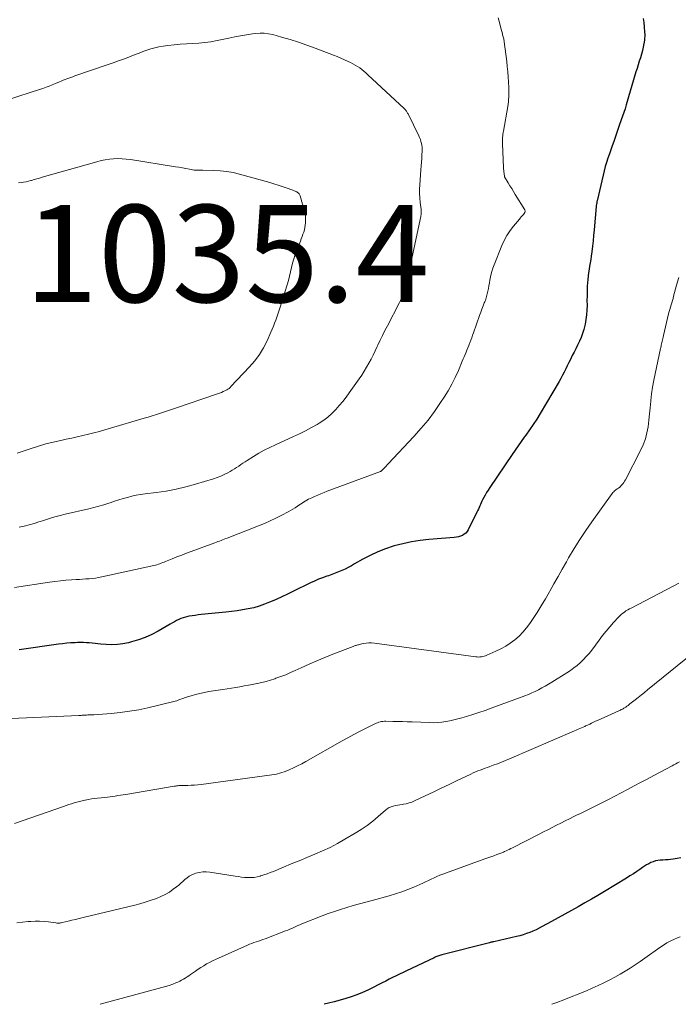
# Model space of a CAD drawing. Units: feet. Extents: x 1970000 to 1975028, y 545000 to 550005.
# Drawn here: x 1971764 to 1971900, y 545000 to 545202 of the extents above; entities that cross this region are included whole.
import ezdxf

# ---------------------------------------------------------------- set-up
doc = ezdxf.new("R2010")
doc.units = ezdxf.units.FT
doc.header["$LTSCALE"] = 100
doc.header["$MEASUREMENT"] = 0
for name, color, linetype, lineweight in [('CONTOUR INDEX', 32, 'Continuous', 25), ('CONTOUR INTERMEDIATE', 40, 'Continuous', 15), ('SPOT ELEVATION', 7, 'Continuous', 15)]:
    doc.layers.add(name, color=color, linetype=linetype, lineweight=lineweight)
doc.styles.add('slant', font='romans.shx', dxfattribs={"oblique": 14.999978})

msp = doc.modelspace()

# ---------------------------------------------------------------- linework, layer by layer
at = {"layer": 'CONTOUR INDEX', "flags": 128}
for points, elevation in [([(1971892.59, 545202.75), (1971892.69, 545201.88), (1971892.79, 545201.02), (1971892.81, 545200.88), (1971892.87, 545200.08), (1971892.9, 545199.29), (1971892.85, 545198.49), (1971892.76, 545197.7), (1971892.74, 545197.62), (1971892.61, 545196.87), (1971892.44, 545196.13), (1971892.24, 545195.39), (1971892.02, 545194.67), (1971891.78, 545193.94), (1971891.55, 545193.21), (1971891.32, 545192.48), (1971891.1, 545191.75), (1971889.08, 545184.95), (1971888.85, 545184.17), (1971888.6, 545183.39), (1971888.34, 545182.63), (1971888.06, 545181.86), (1971887.65, 545180.74), (1971887.58, 545180.54), (1971887.51, 545180.33), (1971887.43, 545180.13), (1971887.36, 545179.92), (1971887.29, 545179.71), (1971887.22, 545179.51), (1971887.15, 545179.3), (1971887.08, 545179.09), (1971886.52, 545177.44), (1971886.23, 545176.58), (1971885.93, 545175.72), (1971885.64, 545174.87), (1971885.33, 545174.01), (1971885.04, 545173.15), (1971884.78, 545172.29), (1971884.54, 545171.41), (1971884.32, 545170.53), (1971883.11, 545165.27), (1971883.07, 545165.1), (1971883.04, 545164.93), (1971883.01, 545164.75), (1971882.98, 545164.58), (1971882.93, 545164.27), (1971882.93, 545164.26), (1971882.92, 545164.24), (1971882.92, 545164.22), (1971882.92, 545164.2), (1971882.91, 545164.13), (1971882.91, 545164.12), (1971882.9, 545164.1), (1971882.9, 545164.08), (1971882.9, 545164.06), (1971882.48, 545159.27), (1971882.38, 545158.14), (1971882.26, 545157.01), (1971882.13, 545155.88), (1971881.99, 545154.76), (1971881.87, 545153.89), (1971881.78, 545153.2), (1971881.67, 545152.51), (1971881.56, 545151.83), (1971881.44, 545151.15), (1971881.33, 545150.46), (1971881.23, 545149.78), (1971881.17, 545149.09), (1971881.12, 545148.4), (1971881.08, 545147.67), (1971881.04, 545146.69), (1971881.02, 545145.71), (1971881.01, 545144.73), (1971881.02, 545143.75), (1971881, 545142.77), (1971880.94, 545141.8), (1971880.81, 545140.83), (1971880.64, 545139.86), (1971880.57, 545139.57), (1971880.36, 545138.75), (1971880.11, 545137.93), (1971879.81, 545137.14), (1971879.47, 545136.35), (1971879.42, 545136.25), (1971879.07, 545135.53), (1971878.71, 545134.82), (1971878.35, 545134.1), (1971877.99, 545133.4), (1971877.93, 545133.28), (1971877.6, 545132.63), (1971877.27, 545131.98), (1971876.95, 545131.32), (1971876.64, 545130.66), (1971876.32, 545130), (1971875.99, 545129.35), (1971875.63, 545128.71), (1971875.27, 545128.07), (1971871.36, 545121.47), (1971870.66, 545120.34), (1971869.94, 545119.22), (1971869.19, 545118.12), (1971868.42, 545117.03), (1971868.12, 545116.62), (1971867.48, 545115.75), (1971866.86, 545114.87), (1971866.24, 545113.98), (1971865.63, 545113.09), (1971861, 545106.26), (1971860.68, 545105.75), (1971860.36, 545105.25), (1971860.06, 545104.73), (1971859.76, 545104.21), (1971859.53, 545103.78), (1971859.37, 545103.46), (1971859.21, 545103.14), (1971859.07, 545102.82), (1971858.93, 545102.49), (1971858.8, 545102.16), (1971858.66, 545101.83), (1971858.51, 545101.51), (1971858.35, 545101.19), (1971856.58, 545097.59), (1971856.35, 545097.23), (1971856.09, 545096.91), (1971855.76, 545096.66), (1971855.39, 545096.44), (1971854.98, 545096.28), (1971854.57, 545096.15), (1971854.14, 545096.06), (1971853.71, 545096), (1971848.47, 545095.58), (1971846.67, 545095.38), (1971844.88, 545095.1), (1971843.11, 545094.72), (1971841.35, 545094.27), (1971841.16, 545094.21), (1971839.53, 545093.67), (1971837.94, 545093.06), (1971836.4, 545092.33), (1971834.89, 545091.53), (1971833.2, 545090.56), (1971832.55, 545090.2), (1971831.9, 545089.85), (1971831.23, 545089.52), (1971830.56, 545089.21), (1971829.88, 545088.92), (1971829.19, 545088.64), (1971828.49, 545088.38), (1971827.79, 545088.14), (1971827.47, 545088.03), (1971826.61, 545087.72), (1971825.76, 545087.4), (1971824.92, 545087.03), (1971824.09, 545086.65), (1971820.5, 545084.89), (1971819.36, 545084.34), (1971818.21, 545083.8), (1971817.06, 545083.28), (1971815.9, 545082.77), (1971815.71, 545082.69), (1971814.64, 545082.26), (1971813.54, 545081.88), (1971812.43, 545081.57), (1971811.3, 545081.31), (1971810.15, 545081.1), (1971809, 545080.91), (1971807.85, 545080.75), (1971806.69, 545080.63), (1971801.65, 545080.14), (1971801.02, 545080.07), (1971800.39, 545079.99), (1971799.76, 545079.9), (1971799.14, 545079.79), (1971798.86, 545079.74), (1971798.38, 545079.64), (1971797.91, 545079.5), (1971797.45, 545079.33), (1971797, 545079.14), (1971796.56, 545078.92), (1971796.12, 545078.69), (1971795.69, 545078.46), (1971795.26, 545078.21), (1971792.77, 545076.76), (1971791.45, 545076.06), (1971790.11, 545075.45), (1971788.71, 545074.94), (1971787.29, 545074.52), (1971786.63, 545074.35), (1971785.51, 545074.13), (1971784.38, 545073.98), (1971783.23, 545073.94), (1971782.09, 545073.99), (1971780.98, 545074.08), (1971780.38, 545074.14), (1971779.79, 545074.19), (1971779.19, 545074.25), (1971778.59, 545074.32), (1971777.99, 545074.37), (1971777.39, 545074.4), (1971776.79, 545074.4), (1971776.19, 545074.39), (1971775.67, 545074.36), (1971774.81, 545074.31), (1971773.95, 545074.24), (1971773.1, 545074.15), (1971772.24, 545074.04), (1971764.15, 545072.9)], 1020), ([(1971900.34, 545030.12), (1971899.56, 545029.96), (1971898.77, 545029.84), (1971898.21, 545029.78), (1971897.69, 545029.73), (1971897.17, 545029.69), (1971896.65, 545029.65), (1971896.12, 545029.62), (1971896.08, 545029.62), (1971895.59, 545029.57), (1971895.1, 545029.48), (1971894.63, 545029.33), (1971894.17, 545029.14), (1971893.73, 545028.91), (1971893.29, 545028.67), (1971892.87, 545028.4), (1971892.45, 545028.13), (1971891.92, 545027.75), (1971891.24, 545027.29), (1971890.56, 545026.83), (1971889.86, 545026.39), (1971889.16, 545025.96), (1971884.61, 545023.21), (1971883.27, 545022.41), (1971881.91, 545021.62), (1971880.55, 545020.84), (1971879.18, 545020.07), (1971877.81, 545019.31), (1971876.44, 545018.55), (1971875.07, 545017.79), (1971873.7, 545017.03), (1971871.8, 545015.98), (1971871.17, 545015.65), (1971870.54, 545015.33), (1971869.89, 545015.04), (1971869.24, 545014.77), (1971868.57, 545014.53), (1971867.9, 545014.3), (1971867.22, 545014.11), (1971866.54, 545013.94), (1971861.82, 545012.87), (1971861.72, 545012.84), (1971861.61, 545012.82), (1971861.5, 545012.79), (1971861.39, 545012.77), (1971861.28, 545012.75), (1971861.18, 545012.72), (1971861.07, 545012.7), (1971860.96, 545012.67), (1971851.17, 545010.18), (1971850.96, 545010.12), (1971850.75, 545010.06), (1971850.55, 545009.99), (1971850.34, 545009.92), (1971850.14, 545009.84), (1971849.94, 545009.76), (1971849.74, 545009.67), (1971849.54, 545009.58), (1971843.88, 545006.91), (1971843.16, 545006.57), (1971842.44, 545006.22), (1971841.73, 545005.86), (1971841.01, 545005.5), (1971840.3, 545005.14), (1971839.59, 545004.78), (1971838.88, 545004.41), (1971838.17, 545004.05), (1971837.01, 545003.46), (1971835.91, 545002.93), (1971834.8, 545002.42), (1971833.67, 545001.97), (1971832.52, 545001.55), (1971831.36, 545001.17), (1971830.2, 545000.82), (1971829.02, 545000.5), (1971827.83, 545000.21), (1971826.91, 545000)], 1000)]:
    msp.add_lwpolyline(points, dxfattribs=dict(at, elevation=elevation))
at = {"layer": 'CONTOUR INTERMEDIATE', "flags": 128}
for points, elevation in [([(1971862.75, 545202.84), (1971862.98, 545201.92), (1971863.22, 545201.01), (1971863.61, 545199.59), (1971863.66, 545199.38), (1971863.72, 545199.18), (1971863.77, 545198.97), (1971863.82, 545198.77), (1971863.87, 545198.56), (1971863.91, 545198.36), (1971863.95, 545198.15), (1971863.98, 545197.94), (1971864.49, 545193.9), (1971864.62, 545192.85), (1971864.72, 545191.79), (1971864.81, 545190.73), (1971864.87, 545189.67), (1971864.93, 545188.51), (1971864.95, 545188.03), (1971864.95, 545187.55), (1971864.94, 545187.06), (1971864.92, 545186.58), (1971864.88, 545186.1), (1971864.84, 545185.62), (1971864.77, 545185.14), (1971864.7, 545184.67), (1971863.82, 545179.59), (1971863.77, 545179.26), (1971863.72, 545178.92), (1971863.68, 545178.59), (1971863.64, 545178.26), (1971863.62, 545177.93), (1971863.6, 545177.59), (1971863.6, 545177.26), (1971863.61, 545176.93), (1971863.83, 545172.11), (1971863.85, 545171.79), (1971863.88, 545171.48), (1971863.91, 545171.17), (1971863.94, 545170.85), (1971864.02, 545170.26), (1971864.02, 545170.25), (1971864.02, 545170.23), (1971864.03, 545170.22), (1971864.03, 545170.2), (1971864.05, 545170.14), (1971864.8, 545168.93), (1971865.16, 545168.35), (1971865.53, 545167.76), (1971865.89, 545167.17), (1971866.25, 545166.57), (1971868.2, 545163.37), (1971868.24, 545163.29), (1971868.27, 545163.21), (1971868.28, 545163.12), (1971868.27, 545163.04), (1971868.26, 545162.95), (1971868.23, 545162.87), (1971868.19, 545162.79), (1971868.14, 545162.72), (1971867.87, 545162.39), (1971867.68, 545162.16), (1971867.48, 545161.93), (1971867.29, 545161.7), (1971867.1, 545161.47), (1971865.91, 545160.05), (1971865.2, 545159.11), (1971864.54, 545158.14), (1971863.99, 545157.1), (1971863.5, 545156.03), (1971861.92, 545152.08), (1971861.66, 545151.38), (1971861.44, 545150.68), (1971861.26, 545149.97), (1971861.11, 545149.24), (1971861.05, 545148.92), (1971860.95, 545148.35), (1971860.85, 545147.79), (1971860.74, 545147.22), (1971860.62, 545146.66), (1971860.49, 545146.1), (1971860.34, 545145.55), (1971860.17, 545145), (1971859.97, 545144.46), (1971859.89, 545144.26), (1971859.64, 545143.62), (1971859.39, 545142.97), (1971859.16, 545142.33), (1971858.92, 545141.68), (1971857.67, 545138.12), (1971857.48, 545137.6), (1971857.29, 545137.07), (1971857.09, 545136.55), (1971856.89, 545136.04), (1971856.85, 545135.92), (1971856.67, 545135.46), (1971856.48, 545135), (1971856.3, 545134.54), (1971856.12, 545134.09), (1971855.93, 545133.63), (1971855.74, 545133.18), (1971855.55, 545132.72), (1971855.36, 545132.27), (1971854.54, 545130.32), (1971853.89, 545128.91), (1971853.2, 545127.53), (1971852.44, 545126.19), (1971851.63, 545124.87), (1971850.89, 545123.75), (1971849.63, 545121.93), (1971848.3, 545120.16), (1971846.89, 545118.46), (1971845.41, 545116.8), (1971840.11, 545111.16), (1971839.89, 545110.93), (1971839.67, 545110.69), (1971839.45, 545110.46), (1971839.23, 545110.22), (1971838.87, 545109.83), (1971838.83, 545109.79), (1971838.79, 545109.76), (1971838.75, 545109.72), (1971838.71, 545109.69), (1971838.66, 545109.66), (1971838.62, 545109.64), (1971838.57, 545109.61), (1971838.52, 545109.59), (1971827.55, 545105.5), (1971826.9, 545105.25), (1971826.25, 545104.99), (1971825.6, 545104.72), (1971824.96, 545104.45), (1971824.39, 545104.19), (1971824.04, 545104.03), (1971823.69, 545103.86), (1971823.36, 545103.67), (1971823.03, 545103.48), (1971822.7, 545103.27), (1971822.38, 545103.07), (1971822.06, 545102.85), (1971821.74, 545102.64), (1971821.45, 545102.44), (1971820.98, 545102.13), (1971820.5, 545101.83), (1971820.02, 545101.54), (1971819.53, 545101.27), (1971818.19, 545100.57), (1971817.01, 545099.97), (1971815.82, 545099.41), (1971814.62, 545098.88), (1971813.4, 545098.38), (1971806.99, 545095.89), (1971806.67, 545095.77), (1971806.35, 545095.64), (1971806.03, 545095.52), (1971805.71, 545095.4), (1971805.39, 545095.28), (1971805.07, 545095.16), (1971804.75, 545095.04), (1971804.43, 545094.92), (1971799.59, 545093.12), (1971798.61, 545092.75), (1971797.62, 545092.38), (1971796.64, 545091.99), (1971795.66, 545091.61), (1971794.3, 545091.06), (1971794, 545090.95), (1971793.7, 545090.83), (1971793.41, 545090.72), (1971793.11, 545090.6), (1971792.81, 545090.5), (1971792.51, 545090.4), (1971792.2, 545090.31), (1971791.89, 545090.24), (1971781.16, 545087.88), (1971780.51, 545087.75), (1971779.86, 545087.64), (1971779.2, 545087.57), (1971778.54, 545087.51), (1971777.88, 545087.47), (1971777.22, 545087.43), (1971776.55, 545087.39), (1971775.89, 545087.35), (1971774.94, 545087.3), (1971773.8, 545087.22), (1971772.66, 545087.12), (1971771.53, 545086.98), (1971770.4, 545086.82), (1971763.19, 545085.7)], 1024), ([(1971758.73, 545185.07), (1971766.4, 545187.49), (1971767.06, 545187.7), (1971767.72, 545187.92), (1971768.38, 545188.14), (1971769.03, 545188.37), (1971769.69, 545188.6), (1971770.34, 545188.84), (1971770.98, 545189.1), (1971771.63, 545189.36), (1971772.43, 545189.69), (1971772.82, 545189.86), (1971773.21, 545190.02), (1971773.61, 545190.17), (1971774, 545190.33), (1971774.4, 545190.48), (1971774.79, 545190.63), (1971775.19, 545190.77), (1971775.59, 545190.91), (1971782.45, 545193.24), (1971783.52, 545193.62), (1971784.59, 545194), (1971785.65, 545194.4), (1971786.71, 545194.81), (1971787.22, 545195.01), (1971788.03, 545195.32), (1971788.83, 545195.63), (1971789.64, 545195.93), (1971790.45, 545196.23), (1971791.27, 545196.5), (1971792.09, 545196.73), (1971792.93, 545196.9), (1971793.78, 545197.04), (1971794.78, 545197.17), (1971796.04, 545197.31), (1971797.31, 545197.43), (1971798.58, 545197.52), (1971799.85, 545197.57), (1971801.12, 545197.65), (1971802.39, 545197.77), (1971803.64, 545197.95), (1971804.89, 545198.19), (1971807.31, 545198.7), (1971808.52, 545198.95), (1971809.73, 545199.17), (1971810.95, 545199.38), (1971812.17, 545199.56), (1971812.85, 545199.65), (1971813.73, 545199.72), (1971814.61, 545199.72), (1971815.48, 545199.61), (1971816.34, 545199.42), (1971818.15, 545198.92), (1971819.91, 545198.4), (1971821.65, 545197.85), (1971823.38, 545197.26), (1971825.1, 545196.63), (1971828.87, 545195.2), (1971829.63, 545194.9), (1971830.39, 545194.59), (1971831.13, 545194.26), (1971831.88, 545193.92), (1971832.36, 545193.69), (1971832.85, 545193.44), (1971833.32, 545193.17), (1971833.79, 545192.88), (1971834.24, 545192.57), (1971834.68, 545192.24), (1971835.11, 545191.9), (1971835.52, 545191.54), (1971835.93, 545191.17), (1971843.4, 545184.2), (1971843.52, 545184.08), (1971843.64, 545183.96), (1971843.74, 545183.83), (1971843.85, 545183.69), (1971843.94, 545183.55), (1971844.03, 545183.41), (1971844.11, 545183.26), (1971844.19, 545183.11), (1971846.41, 545178.62), (1971846.57, 545178.24), (1971846.72, 545177.86), (1971846.84, 545177.46), (1971846.95, 545177.06), (1971847.02, 545176.65), (1971847.07, 545176.25), (1971847.08, 545175.83), (1971847.08, 545175.42), (1971847.04, 545174.71), (1971847, 545173.94), (1971846.96, 545173.17), (1971846.91, 545172.4), (1971846.85, 545171.63), (1971846.62, 545168.54), (1971846.57, 545167.63), (1971846.57, 545166.73), (1971846.61, 545165.83), (1971846.69, 545164.92), (1971846.86, 545163.48), (1971846.87, 545163.3), (1971846.89, 545163.12), (1971846.9, 545162.93), (1971846.9, 545162.75), (1971846.89, 545162.57), (1971846.88, 545162.39), (1971846.85, 545162.21), (1971846.82, 545162.03), (1971844.01, 545148.89), (1971843.87, 545148.28), (1971843.71, 545147.68), (1971843.53, 545147.08), (1971843.33, 545146.49), (1971843.11, 545145.9), (1971842.87, 545145.32), (1971842.61, 545144.75), (1971842.33, 545144.19), (1971839.94, 545139.55), (1971839.43, 545138.55), (1971838.94, 545137.55), (1971838.46, 545136.55), (1971837.98, 545135.54), (1971837.85, 545135.25), (1971837.44, 545134.38), (1971837.02, 545133.53), (1971836.58, 545132.68), (1971836.13, 545131.83), (1971835.66, 545131), (1971835.17, 545130.19), (1971834.65, 545129.39), (1971834.11, 545128.6), (1971832.1, 545125.76), (1971831.44, 545124.87), (1971830.76, 545123.99), (1971830.05, 545123.13), (1971829.31, 545122.3), (1971828.53, 545121.51), (1971827.71, 545120.78), (1971826.83, 545120.12), (1971825.9, 545119.52), (1971825.47, 545119.27), (1971824.29, 545118.59), (1971823.09, 545117.95), (1971821.87, 545117.34), (1971820.64, 545116.77), (1971816.9, 545115.08), (1971815.74, 545114.53), (1971814.6, 545113.95), (1971813.48, 545113.32), (1971812.38, 545112.66), (1971811.1, 545111.84), (1971810.66, 545111.56), (1971810.22, 545111.27), (1971809.79, 545110.98), (1971809.35, 545110.69), (1971808.92, 545110.39), (1971808.48, 545110.11), (1971808.03, 545109.84), (1971807.58, 545109.58), (1971807.09, 545109.31), (1971806.37, 545108.95), (1971805.64, 545108.61), (1971804.9, 545108.32), (1971804.14, 545108.07), (1971800.46, 545106.96), (1971798.46, 545106.41), (1971796.45, 545105.94), (1971794.41, 545105.56), (1971792.36, 545105.26), (1971790.08, 545104.98), (1971789.16, 545104.85), (1971788.24, 545104.69), (1971787.34, 545104.48), (1971786.44, 545104.26), (1971785.54, 545104), (1971784.65, 545103.73), (1971783.77, 545103.45), (1971782.88, 545103.16), (1971782.63, 545103.07), (1971781.61, 545102.74), (1971780.59, 545102.44), (1971779.56, 545102.16), (1971778.53, 545101.9), (1971773.66, 545100.78), (1971772.57, 545100.51), (1971771.49, 545100.22), (1971770.43, 545099.9), (1971769.36, 545099.55), (1971769.24, 545099.51), (1971768.24, 545099.19), (1971767.24, 545098.88), (1971766.22, 545098.6), (1971765.2, 545098.34), (1971764.17, 545098.12)], 1028), ([(1971764.06, 545168.93), (1971764.57, 545168.99), (1971765.08, 545169.07), (1971765.58, 545169.16), (1971766.08, 545169.27), (1971766.58, 545169.4), (1971766.69, 545169.44), (1971767.23, 545169.6), (1971767.78, 545169.76), (1971768.33, 545169.92), (1971768.88, 545170.07), (1971780.16, 545173.29), (1971781.01, 545173.51), (1971781.86, 545173.68), (1971782.72, 545173.8), (1971783.59, 545173.88), (1971784.47, 545173.91), (1971785.34, 545173.89), (1971786.21, 545173.82), (1971787.08, 545173.71), (1971796.32, 545172.25), (1971797.04, 545172.13), (1971797.75, 545172.01), (1971798.47, 545171.89), (1971799.19, 545171.76), (1971800.18, 545171.57), (1971800.4, 545171.54), (1971800.62, 545171.52), (1971800.85, 545171.51), (1971801.07, 545171.51), (1971801.3, 545171.51), (1971801.53, 545171.52), (1971801.75, 545171.52), (1971801.98, 545171.52), (1971804.22, 545171.5), (1971805.56, 545171.44), (1971806.89, 545171.3), (1971808.2, 545171.06), (1971809.51, 545170.75), (1971815.72, 545169.01), (1971816.57, 545168.76), (1971817.43, 545168.49), (1971818.27, 545168.21), (1971819.12, 545167.91), (1971820.46, 545167.43), (1971820.63, 545167.36), (1971820.79, 545167.3), (1971820.96, 545167.22), (1971821.12, 545167.15), (1971821.16, 545167.13), (1971821.3, 545167.06), (1971821.43, 545166.98), (1971821.56, 545166.88), (1971821.67, 545166.78), (1971821.78, 545166.66), (1971821.86, 545166.54), (1971821.93, 545166.4), (1971821.99, 545166.25), (1971822.84, 545163.31), (1971822.98, 545162.73), (1971823.07, 545162.14), (1971823.11, 545161.55), (1971823.11, 545160.96), (1971823.09, 545160.74), (1971823.05, 545160.25), (1971822.97, 545159.77), (1971822.86, 545159.29), (1971822.73, 545158.82), (1971822.57, 545158.35), (1971822.41, 545157.88), (1971822.23, 545157.42), (1971822.05, 545156.96), (1971821.28, 545155.03), (1971820.96, 545154.17), (1971820.67, 545153.3), (1971820.43, 545152.41), (1971820.22, 545151.52), (1971820.03, 545150.62), (1971819.81, 545149.73), (1971819.57, 545148.84), (1971819.31, 545147.95), (1971817.83, 545143.14), (1971817.63, 545142.52), (1971817.42, 545141.9), (1971817.2, 545141.28), (1971816.98, 545140.67), (1971816.74, 545140.06), (1971816.5, 545139.45), (1971816.24, 545138.85), (1971815.98, 545138.25), (1971815.17, 545136.47), (1971814.43, 545135.03), (1971813.6, 545133.65), (1971812.64, 545132.35), (1971811.59, 545131.12), (1971807.74, 545127.02), (1971807.62, 545126.9), (1971807.49, 545126.78), (1971807.36, 545126.67), (1971807.22, 545126.57), (1971807.08, 545126.48), (1971806.93, 545126.39), (1971806.78, 545126.31), (1971806.63, 545126.24), (1971806.16, 545126.02), (1971805.77, 545125.85), (1971805.38, 545125.69), (1971804.98, 545125.54), (1971804.57, 545125.39), (1971796.56, 545122.65), (1971795.73, 545122.37), (1971794.9, 545122.1), (1971794.07, 545121.83), (1971793.23, 545121.56), (1971792.4, 545121.3), (1971791.56, 545121.04), (1971790.72, 545120.78), (1971789.88, 545120.53), (1971782.95, 545118.47), (1971781.82, 545118.14), (1971780.69, 545117.82), (1971779.55, 545117.53), (1971778.41, 545117.25), (1971777.27, 545116.98), (1971776.13, 545116.71), (1971774.98, 545116.46), (1971773.83, 545116.21), (1971772.72, 545115.98), (1971771.18, 545115.63), (1971769.64, 545115.24), (1971768.13, 545114.79), (1971766.62, 545114.3), (1971763.77, 545113.33)], 1032), ([(1971899.89, 545149.48), (1971899.47, 545147.89), (1971898.85, 545145.62), (1971898.72, 545145.17), (1971898.59, 545144.72), (1971898.46, 545144.27), (1971898.32, 545143.82), (1971898.19, 545143.37), (1971898.06, 545142.92), (1971897.94, 545142.46), (1971897.82, 545142.01), (1971896.74, 545137.52), (1971896.67, 545137.23), (1971896.6, 545136.93), (1971896.53, 545136.64), (1971896.47, 545136.35), (1971896.41, 545136.05), (1971896.38, 545135.91), (1971896.35, 545135.76), (1971896.31, 545135.61), (1971896.28, 545135.47), (1971896.25, 545135.32), (1971896.22, 545135.17), (1971896.18, 545135.03), (1971896.15, 545134.88), (1971895.02, 545129.69), (1971894.75, 545128.33), (1971894.51, 545126.95), (1971894.32, 545125.57), (1971894.16, 545124.18), (1971894.14, 545124.01), (1971894.02, 545122.7), (1971893.88, 545121.4), (1971893.73, 545120.1), (1971893.58, 545118.79), (1971893.36, 545117.51), (1971893.04, 545116.26), (1971892.59, 545115.05), (1971892.05, 545113.86), (1971888.92, 545107.89), (1971888.75, 545107.59), (1971888.57, 545107.31), (1971888.37, 545107.04), (1971888.15, 545106.77), (1971887.86, 545106.45), (1971887.78, 545106.36), (1971887.68, 545106.28), (1971887.58, 545106.21), (1971887.47, 545106.14), (1971887.36, 545106.08), (1971887.26, 545106.01), (1971887.15, 545105.94), (1971887.05, 545105.87), (1971886.87, 545105.73), (1971886.68, 545105.58), (1971886.51, 545105.42), (1971886.35, 545105.24), (1971886.2, 545105.06), (1971882.02, 545099.23), (1971880.76, 545097.42), (1971879.54, 545095.59), (1971878.37, 545093.72), (1971877.24, 545091.83), (1971876.77, 545091.01), (1971875.91, 545089.51), (1971875.05, 545088), (1971874.2, 545086.48), (1971873.36, 545084.96), (1971873.29, 545084.83), (1971872.47, 545083.39), (1971871.62, 545081.96), (1971870.73, 545080.56), (1971869.82, 545079.17), (1971869.25, 545078.32), (1971868.57, 545077.4), (1971867.84, 545076.53), (1971867.03, 545075.72), (1971866.17, 545074.97), (1971865.24, 545074.28), (1971864.29, 545073.65), (1971863.29, 545073.1), (1971862.25, 545072.6), (1971860.4, 545071.79), (1971860.12, 545071.68), (1971859.85, 545071.59), (1971859.57, 545071.52), (1971859.28, 545071.47), (1971858.99, 545071.44), (1971858.7, 545071.42), (1971858.41, 545071.43), (1971858.12, 545071.46), (1971837.26, 545074.27), (1971836.69, 545074.32), (1971836.11, 545074.33), (1971835.54, 545074.27), (1971834.97, 545074.18), (1971834.16, 545074), (1971834, 545073.96), (1971833.83, 545073.92), (1971833.67, 545073.87), (1971833.51, 545073.82), (1971833.35, 545073.77), (1971833.19, 545073.71), (1971833.03, 545073.65), (1971832.88, 545073.6), (1971828.7, 545071.99), (1971827.07, 545071.34), (1971825.44, 545070.67), (1971823.83, 545069.96), (1971822.23, 545069.23), (1971820.98, 545068.65), (1971820, 545068.21), (1971819.02, 545067.79), (1971818.02, 545067.41), (1971817.01, 545067.05), (1971816.75, 545066.96), (1971815.86, 545066.67), (1971814.97, 545066.41), (1971814.07, 545066.18), (1971813.16, 545065.98), (1971813.06, 545065.96), (1971812.19, 545065.79), (1971811.33, 545065.62), (1971810.46, 545065.47), (1971809.59, 545065.32), (1971808.72, 545065.17), (1971807.84, 545065.03), (1971806.97, 545064.89), (1971806.1, 545064.76), (1971803.2, 545064.31), (1971802.28, 545064.14), (1971801.36, 545063.95), (1971800.45, 545063.72), (1971799.54, 545063.45), (1971798.33, 545063.08), (1971798.04, 545062.98), (1971797.75, 545062.88), (1971797.46, 545062.77), (1971797.18, 545062.66), (1971796.89, 545062.54), (1971796.6, 545062.44), (1971796.3, 545062.36), (1971796.01, 545062.28), (1971790.63, 545060.99), (1971788.76, 545060.59), (1971786.87, 545060.26), (1971784.98, 545060.01), (1971783.08, 545059.82), (1971779.51, 545059.56), (1971779.38, 545059.55), (1971779.25, 545059.54), (1971779.12, 545059.54), (1971778.99, 545059.53), (1971778.86, 545059.53), (1971778.73, 545059.53), (1971778.6, 545059.52), (1971778.47, 545059.51), (1971778.28, 545059.5), (1971778.05, 545059.49), (1971777.82, 545059.48), (1971777.6, 545059.46), (1971777.37, 545059.45), (1971777.14, 545059.43), (1971776.91, 545059.42), (1971776.68, 545059.4), (1971776.45, 545059.39), (1971759.44, 545058.66)], 1016), ([(1971899.95, 545086.61), (1971898.77, 545085.99), (1971890.09, 545081.49), (1971889.74, 545081.3), (1971889.39, 545081.1), (1971889.04, 545080.89), (1971888.71, 545080.67), (1971888.38, 545080.43), (1971888.07, 545080.18), (1971887.78, 545079.91), (1971887.5, 545079.62), (1971886.48, 545078.49), (1971885.71, 545077.62), (1971884.96, 545076.74), (1971884.24, 545075.83), (1971883.53, 545074.92), (1971881.98, 545072.84), (1971881.44, 545072.16), (1971880.88, 545071.5), (1971880.27, 545070.88), (1971879.65, 545070.28), (1971878.99, 545069.71), (1971878.31, 545069.17), (1971877.61, 545068.66), (1971876.88, 545068.18), (1971873.76, 545066.22), (1971873.1, 545065.81), (1971872.43, 545065.42), (1971871.75, 545065.05), (1971871.07, 545064.69), (1971870.38, 545064.35), (1971869.68, 545064.03), (1971868.96, 545063.73), (1971868.24, 545063.45), (1971861.32, 545060.9), (1971860.05, 545060.45), (1971858.78, 545060.01), (1971857.51, 545059.6), (1971856.22, 545059.21), (1971855.28, 545058.93), (1971854.46, 545058.71), (1971853.64, 545058.5), (1971852.81, 545058.32), (1971851.97, 545058.15), (1971851.13, 545058.03), (1971850.29, 545057.95), (1971849.44, 545057.92), (1971848.6, 545057.93), (1971845.02, 545058.08), (1971844.02, 545058.12), (1971843.02, 545058.15), (1971842.03, 545058.17), (1971841.03, 545058.19), (1971839.61, 545058.2), (1971839.32, 545058.2), (1971839.03, 545058.18), (1971838.74, 545058.14), (1971838.46, 545058.08), (1971838.18, 545058.01), (1971837.9, 545057.92), (1971837.64, 545057.81), (1971837.37, 545057.69), (1971835.45, 545056.73), (1971834.23, 545056.11), (1971833.02, 545055.47), (1971831.82, 545054.82), (1971830.63, 545054.16), (1971823.13, 545049.93), (1971822.3, 545049.47), (1971821.47, 545049.04), (1971820.62, 545048.62), (1971819.76, 545048.22), (1971818.89, 545047.87), (1971818, 545047.58), (1971817.09, 545047.36), (1971816.17, 545047.19), (1971801.62, 545045.22), (1971800.94, 545045.14), (1971800.26, 545045.08), (1971799.57, 545045.04), (1971798.89, 545045.02), (1971797.99, 545045), (1971797.75, 545045), (1971797.51, 545044.99), (1971797.28, 545044.98), (1971797.04, 545044.97), (1971796.8, 545044.95), (1971796.56, 545044.92), (1971796.33, 545044.89), (1971796.09, 545044.86), (1971786.1, 545043.17), (1971785.56, 545043.08), (1971785.03, 545042.99), (1971784.49, 545042.91), (1971783.95, 545042.83), (1971783.41, 545042.75), (1971782.87, 545042.68), (1971782.33, 545042.61), (1971781.79, 545042.55), (1971780.28, 545042.39), (1971779.65, 545042.31), (1971779.02, 545042.23), (1971778.4, 545042.12), (1971777.78, 545042), (1971777.65, 545041.97), (1971777.1, 545041.85), (1971776.55, 545041.72), (1971776, 545041.57), (1971775.46, 545041.41), (1971774.92, 545041.24), (1971774.39, 545041.07), (1971773.85, 545040.89), (1971773.32, 545040.71), (1971763.18, 545037.15)], 1012), ([(1971902.83, 545072.23), (1971893.49, 545064.67), (1971892.85, 545064.15), (1971892.2, 545063.63), (1971891.55, 545063.11), (1971890.9, 545062.6), (1971889.84, 545061.76), (1971889.72, 545061.66), (1971889.6, 545061.57), (1971889.47, 545061.48), (1971889.35, 545061.39), (1971889.23, 545061.3), (1971889.11, 545061.21), (1971888.98, 545061.13), (1971888.86, 545061.04), (1971888.71, 545060.95), (1971888.58, 545060.87), (1971888.44, 545060.79), (1971888.31, 545060.72), (1971888.25, 545060.69), (1971888.08, 545060.6), (1971887.92, 545060.52), (1971887.75, 545060.44), (1971887.57, 545060.36), (1971883.18, 545058.39), (1971882.78, 545058.21), (1971882.37, 545058.02), (1971881.97, 545057.83), (1971881.57, 545057.64), (1971880.8, 545057.27), (1971880.78, 545057.27), (1971880.76, 545057.26), (1971880.74, 545057.25), (1971880.73, 545057.24), (1971880.62, 545057.18), (1971880.55, 545057.14), (1971879.86, 545056.85), (1971879.51, 545056.7), (1971879.17, 545056.55), (1971878.82, 545056.41), (1971878.47, 545056.26), (1971865.1, 545050.48), (1971864.26, 545050.13), (1971863.43, 545049.79), (1971862.59, 545049.46), (1971861.74, 545049.15), (1971861.02, 545048.89), (1971860.53, 545048.71), (1971860.04, 545048.53), (1971859.55, 545048.35), (1971859.06, 545048.17), (1971858.57, 545047.99), (1971858.08, 545047.79), (1971857.61, 545047.58), (1971857.13, 545047.36), (1971854.31, 545046.01), (1971852.66, 545045.22), (1971851.01, 545044.44), (1971849.36, 545043.65), (1971847.72, 545042.87), (1971845.49, 545041.82), (1971844.95, 545041.59), (1971844.39, 545041.4), (1971843.82, 545041.26), (1971843.24, 545041.15), (1971842.99, 545041.12), (1971842.53, 545041.05), (1971842.06, 545040.97), (1971841.61, 545040.88), (1971841.15, 545040.77), (1971840.71, 545040.63), (1971840.29, 545040.45), (1971839.91, 545040.21), (1971839.54, 545039.93), (1971838.04, 545038.62), (1971836.92, 545037.68), (1971835.76, 545036.79), (1971834.56, 545035.97), (1971833.32, 545035.19), (1971831.19, 545033.93), (1971829.68, 545033.07), (1971828.15, 545032.27), (1971826.58, 545031.54), (1971824.99, 545030.85), (1971823.38, 545030.19), (1971821.78, 545029.54), (1971820.17, 545028.87), (1971818.57, 545028.21), (1971816.47, 545027.34), (1971815.82, 545027.08), (1971815.17, 545026.83), (1971814.5, 545026.6), (1971813.84, 545026.39), (1971813.74, 545026.35), (1971813.11, 545026.2), (1971812.49, 545026.09), (1971811.85, 545026.05), (1971811.21, 545026.05), (1971810.56, 545026.1), (1971809.92, 545026.17), (1971809.28, 545026.25), (1971808.64, 545026.34), (1971803.41, 545027.19), (1971802.67, 545027.25), (1971801.95, 545027.24), (1971801.23, 545027.12), (1971800.52, 545026.94), (1971800.2, 545026.83), (1971799.67, 545026.61), (1971799.17, 545026.34), (1971798.72, 545026.02), (1971798.28, 545025.65), (1971797.86, 545025.26), (1971797.43, 545024.88), (1971796.99, 545024.51), (1971796.54, 545024.15), (1971795.88, 545023.65), (1971795.07, 545023.08), (1971794.23, 545022.57), (1971793.35, 545022.14), (1971792.44, 545021.76), (1971792.21, 545021.68), (1971791.15, 545021.32), (1971790.09, 545020.98), (1971789.02, 545020.68), (1971787.94, 545020.4), (1971777.31, 545017.84), (1971776.54, 545017.65), (1971775.77, 545017.47), (1971775, 545017.28), (1971774.23, 545017.09), (1971773, 545016.79), (1971772.84, 545016.76), (1971772.69, 545016.73), (1971772.53, 545016.71), (1971772.37, 545016.7), (1971772.21, 545016.7), (1971772.06, 545016.71), (1971771.9, 545016.72), (1971771.74, 545016.74), (1971770.22, 545016.93), (1971769.3, 545017.01), (1971768.38, 545017.07), (1971767.46, 545017.07), (1971766.54, 545017.04), (1971766.01, 545017), (1971764.83, 545016.9), (1971763.65, 545016.77)], 1008), ([(1971900.05, 545049.85), (1971899.67, 545049.64), (1971899.29, 545049.43), (1971898.9, 545049.22), (1971898.52, 545049.01), (1971894.78, 545047.04), (1971893.42, 545046.33), (1971892.05, 545045.61), (1971890.69, 545044.9), (1971889.33, 545044.19), (1971885.41, 545042.14), (1971884.6, 545041.72), (1971883.79, 545041.3), (1971882.97, 545040.89), (1971882.15, 545040.48), (1971881.33, 545040.08), (1971880.52, 545039.68), (1971879.7, 545039.27), (1971878.88, 545038.87), (1971878.33, 545038.6), (1971877.43, 545038.15), (1971876.53, 545037.71), (1971875.63, 545037.26), (1971874.74, 545036.81), (1971873.84, 545036.36), (1971872.95, 545035.91), (1971872.06, 545035.45), (1971871.17, 545034.99), (1971865.7, 545032.18), (1971865.36, 545032.01), (1971865.03, 545031.84), (1971864.69, 545031.68), (1971864.35, 545031.53), (1971864.06, 545031.4), (1971863.86, 545031.31), (1971863.66, 545031.23), (1971863.46, 545031.15), (1971863.26, 545031.08), (1971862.45, 545030.78), (1971861.84, 545030.56), (1971861.24, 545030.34), (1971860.63, 545030.12), (1971860.02, 545029.9), (1971851.33, 545026.77), (1971850.73, 545026.54), (1971850.13, 545026.3), (1971849.55, 545026.03), (1971848.97, 545025.74), (1971848.39, 545025.45), (1971847.81, 545025.17), (1971847.22, 545024.9), (1971846.63, 545024.63), (1971845.37, 545024.08), (1971844.14, 545023.58), (1971842.89, 545023.11), (1971841.62, 545022.7), (1971840.34, 545022.33), (1971836.8, 545021.38), (1971835.49, 545021.03), (1971834.19, 545020.67), (1971832.9, 545020.3), (1971831.6, 545019.92), (1971830.31, 545019.52), (1971829.03, 545019.1), (1971827.77, 545018.65), (1971826.5, 545018.17), (1971822.32, 545016.52), (1971821.9, 545016.35), (1971821.48, 545016.18), (1971821.07, 545016), (1971820.66, 545015.81), (1971820.25, 545015.62), (1971819.84, 545015.44), (1971819.42, 545015.27), (1971819, 545015.1), (1971814.77, 545013.48), (1971814.32, 545013.31), (1971813.86, 545013.14), (1971813.41, 545012.99), (1971812.94, 545012.84), (1971812.48, 545012.68), (1971812.03, 545012.52), (1971811.58, 545012.34), (1971811.13, 545012.15), (1971805.17, 545009.52), (1971804.55, 545009.23), (1971803.94, 545008.94), (1971803.34, 545008.62), (1971802.74, 545008.29), (1971802.16, 545007.94), (1971801.58, 545007.59), (1971801, 545007.22), (1971800.44, 545006.84), (1971799.43, 545006.13), (1971799.07, 545005.89), (1971798.71, 545005.64), (1971798.34, 545005.4), (1971797.97, 545005.16), (1971797.6, 545004.94), (1971797.21, 545004.74), (1971796.82, 545004.56), (1971796.41, 545004.39), (1971795.77, 545004.16), (1971795.03, 545003.9), (1971794.3, 545003.65), (1971793.55, 545003.43), (1971792.8, 545003.22), (1971780.8, 545000)], 1004), ([(1971900.16, 545013.85), (1971899.64, 545013.64), (1971899.05, 545013.39), (1971898.26, 545013.02), (1971897.48, 545012.62), (1971896.74, 545012.17), (1971896.01, 545011.68), (1971892.92, 545009.46), (1971891.93, 545008.77), (1971890.93, 545008.09), (1971889.91, 545007.44), (1971888.88, 545006.81), (1971887.83, 545006.2), (1971886.77, 545005.61), (1971885.7, 545005.04), (1971884.63, 545004.49), (1971884.46, 545004.41), (1971883.29, 545003.85), (1971882.11, 545003.3), (1971880.91, 545002.79), (1971879.71, 545002.29), (1971879.2, 545002.09), (1971877.73, 545001.51), (1971876.26, 545000.94), (1971874.79, 545000.38), (1971873.78, 545000)], 996)]:
    msp.add_lwpolyline(points, dxfattribs=dict(at, elevation=elevation))

# ---------------------------------------------------------------- texts
at = {"layer": 'SPOT ELEVATION', "style": 'slant', "oblique": 15}
msp.add_text('1035.4', height=20, dxfattribs=at).set_placement((1971765.26, 545144.4, 1035.37))

doc.saveas('drawing.dxf')
